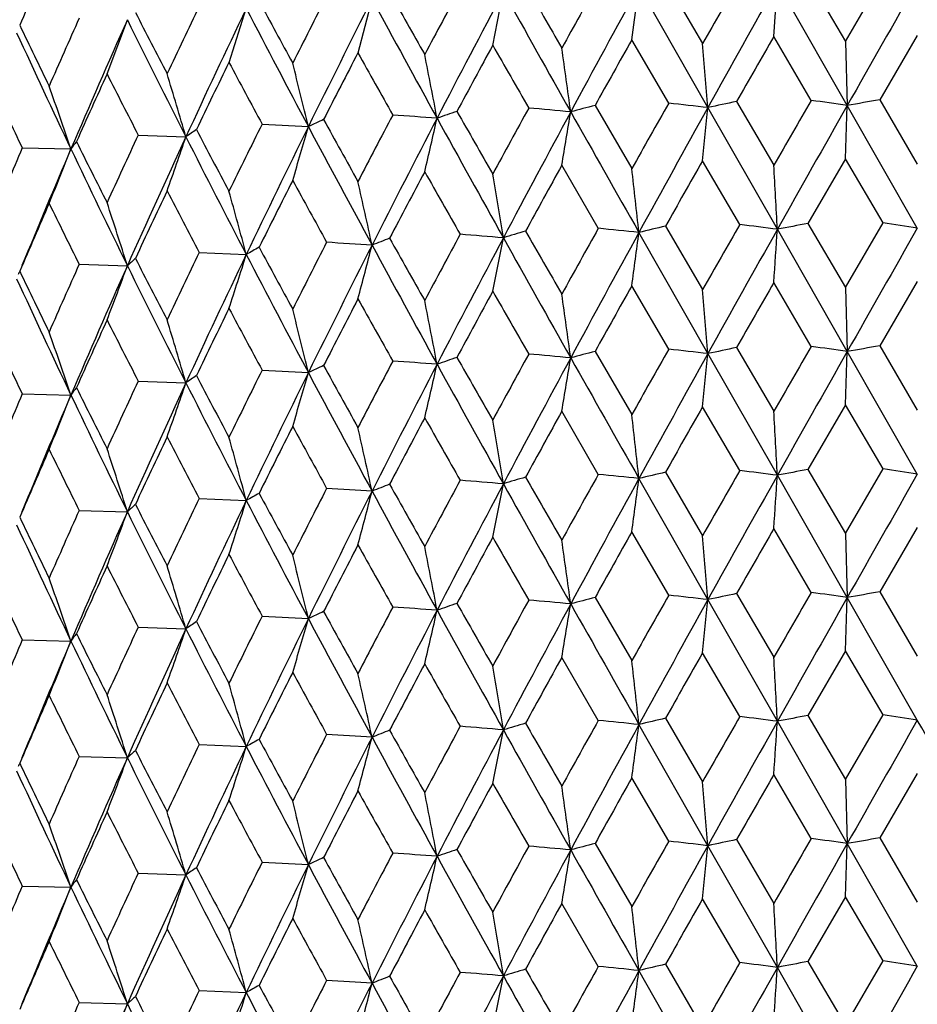
# Model space of a CAD drawing. Units: inches. Extents: x 0 to 11, y 0 to 8.5.
# Drawn here: x 5 to 5.1, y 5.1 to 5.2 of the extents above; entities that cross this region are included whole.
import ezdxf

# ---------------------------------------------------------------- set-up
doc = ezdxf.new("R2010")
doc.units = ezdxf.units.IN
doc.header["$LTSCALE"] = 0.605
doc.header["$MEASUREMENT"] = 0
doc.layers.get('0').update_dxf_attribs({"linetype": 'CONTINUOUS'})

msp = doc.modelspace()

# ---------------------------------------------------------------- linework, layer by layer
at = {"color": 7, "linetype": 'CONTINUOUS'}
for p, q in [((5.0475662204, 5.251445291), (5.0513373937, 5.2450121423)), ((5.0513373937, 5.2450121423), (5.0551136426, 5.2515032538)), ((5.0298742435, 5.2451678859), (5.0305895559, 5.2505374876)), ((5.0375178872, 5.2383632091), (5.0305895559, 5.2505374876)), ((5.0332490415, 5.2511665552), (5.036976442, 5.2447909941)), ((5.0441428653, 5.2454988303), (5.0445001175, 5.250860195)), ((5.0515184949, 5.2385788081), (5.0445001175, 5.250860195)), ((5.015899924, 5.2446200403), (5.0169659565, 5.2500033225)), ((4.9894032823, 5.2428983003), (4.9911344517, 5.2483246579)), ((5.0023633023, 5.2438609151), (5.003769116, 5.249263181)), ((4.9771528514, 5.2417420734), (4.9791916125, 5.2471973838)), ((5.0479023322, 5.2390869846), (5.0441384144, 5.2455064218)), ((5.0585549003, 5.2456171363), (5.0547766658, 5.2391397783)), ((5.0335808393, 5.2388133781), (5.0298698612, 5.2451754095)), ((5.0513373937, 5.2450121423), (5.0515184949, 5.2385788081)), ((5.0261790518, 5.238583032), (5.0298698612, 5.232236568)), ((5.0403846331, 5.2389712175), (5.0441384144, 5.2325675804)), ((5.0513373937, 5.2332265254), (5.0515184949, 5.2385788081)), ((5.0585549003, 5.2262436309), (5.0515184949, 5.2385788081)), ((5.0547766658, 5.2391397783), (5.0585549003, 5.2326782965)), ((5.0445001781, 5.2261356931), (5.0375178872, 5.2383632091)), ((4.9927271692, 5.2367068914), (4.9973734073, 5.2364558437)), ((4.980278835, 5.2356001988), (4.9850688928, 5.2354216202)), ((4.9686337192, 5.2343084725), (4.9735184443, 5.2342041947)), ((5.0265068478, 5.22623232), (5.0228369144, 5.2325653503)), ((5.0407184429, 5.2266154248), (5.036976442, 5.2330053773)), ((5.0513373937, 5.2332265254), (5.0475667975, 5.2267208842)), ((5.055113064, 5.2267788384), (5.0513373937, 5.2332265254)), ((5.0475667975, 5.2267208842), (5.0513373937, 5.2202883327)), ((5.0513373937, 5.2202883327), (5.055113064, 5.2267788384)), ((5.0375178852, 5.2136389269), (5.0305896764, 5.225812987)), ((5.0332496112, 5.2264421573), (5.036976442, 5.2200671846)), ((5.0515184942, 5.213854526), (5.0445001781, 5.2261356931)), ((4.9864101876, 5.2238151797), (4.9911347422, 5.2236001668)), ((4.9743479949, 5.2226144259), (4.9791919544, 5.2224728976)), ((5.0479023455, 5.2143625211), (5.0441384144, 5.2207812677)), ((5.0585549003, 5.2208919839), (5.0547766525, 5.2144153145)), ((5.0335808526, 5.2140889149), (5.0298698612, 5.2204502554)), ((5.0513373937, 5.2202883327), (5.0515184942, 5.213854526)), ((5.0261790388, 5.2138585678), (5.0298698612, 5.2075113789)), ((5.0403846198, 5.2142467536), (5.0441384144, 5.2078423913)), ((5.0513373937, 5.2085027488), (5.0515184942, 5.213854526)), ((5.0585549003, 5.2015192969), (5.0515184942, 5.213854526)), ((5.0547766525, 5.2144153145), (5.0585549003, 5.2079531074)), ((5.0445001176, 5.2014113586), (5.0375178852, 5.2136389269)), ((4.992727181, 5.2119824287), (4.9973734014, 5.2117315614)), ((4.9802788461, 5.2108757362), (4.9850688857, 5.2106973378)), ((4.9686337295, 5.2095840101), (4.9735184361, 5.2094799121)), ((5.0265074117, 5.2015079231), (5.0228369144, 5.2078415738)), ((5.040719017, 5.201891019), (5.036976442, 5.2082816007)), ((5.0513373937, 5.2085027488), (5.0475662204, 5.2019964611)), ((5.0551136426, 5.2020544239), (5.0513373937, 5.2085027488)), ((5.0475662204, 5.2019964611), (5.0513373937, 5.1955633277)), ((5.0513373937, 5.1955633277), (5.0551136426, 5.2020544239)), ((5.0375178898, 5.1889143669), (5.030589556, 5.2010886512)), ((5.0332490416, 5.2017177252), (5.036976442, 5.1953421796)), ((5.0515184958, 5.189129966), (5.0445001176, 5.2014113586)), ((4.9864106867, 5.1990908077), (4.991134452, 5.1988758214)), ((4.9743484618, 5.1978900613), (4.9791916128, 5.1977485473)), ((5.0479023162, 5.1896381447), (5.0441384144, 5.1960575662)), ((5.0585549003, 5.1961682824), (5.0547766818, 5.1896909386)), ((5.0335808236, 5.189364538), (5.0298698612, 5.1957265539)), ((5.0513373937, 5.1955633277), (5.0515184958, 5.189129966)), ((5.0261790673, 5.1891341928), (5.0298698612, 5.1827877487)), ((5.044500179, 5.1766868507), (5.0375178898, 5.1889143669)), ((5.0403846489, 5.1895223781), (5.0441384144, 5.183118761)), ((5.0513373937, 5.1837776591), (5.0515184958, 5.189129966)), ((5.0585549003, 5.1767947886), (5.0515184958, 5.189129966)), ((5.0547766818, 5.1896909386), (5.0585549003, 5.1832294772)), ((4.992727155, 5.1872580506), (4.9973734147, 5.1870070018)), ((4.9802788217, 5.1861513577), (4.9850689018, 5.1859727785)), ((4.9686337068, 5.1848596313), (4.9735184546, 5.184755353)), ((5.02650684, 5.1767834757), (5.0228369144, 5.1831164841)), ((5.0407184348, 5.1771665804), (5.036976442, 5.183556511)), ((5.0513373937, 5.1837776591), (5.0475668055, 5.1772720402)), ((5.055113056, 5.1773299942), (5.0513373937, 5.1837776591)), ((5.0475668055, 5.1772720402), (5.0513373937, 5.1708394899)), ((5.0513373937, 5.1708394899), (5.055113056, 5.1773299942)), ((5.0375178846, 5.1641900857), (5.0305896781, 5.1763641447)), ((5.0332496191, 5.1769933132), (5.036976442, 5.1706183418)), ((5.051518494, 5.1644056848), (5.044500179, 5.1766868507)), ((4.9864101807, 5.1743663349), (4.9911347463, 5.1741513247)), ((4.9743479884, 5.173165581), (4.9791919593, 5.1730240555)), ((5.0479023491, 5.1649136776), (5.0441384144, 5.1713324201)), ((5.0585549003, 5.1714431363), (5.0547766489, 5.164966471)), ((5.033580856, 5.1646400714), (5.0298698612, 5.1710014078)), ((5.0513373937, 5.1708394899), (5.051518494, 5.1644056848)), ((5.0261790353, 5.1644097242), (5.0298698612, 5.1580625324)), ((5.0445001177, 5.1519625228), (5.0375178846, 5.1641900857)), ((5.0403846163, 5.16479791), (5.0441384144, 5.1583935447)), ((5.0513373937, 5.1590539165), (5.051518494, 5.1644056848)), ((5.0585549003, 5.1520704612), (5.051518494, 5.1644056848)), ((5.0547766489, 5.164966471), (5.0585549003, 5.1585042609)), ((4.9927271842, 5.1625335854), (4.9973733996, 5.1622827202)), ((4.9802788492, 5.161426893), (4.9850688836, 5.1612484965)), ((4.9686337324, 5.1601351669), (4.9735184336, 5.1600310708)), ((5.0265074105, 5.1520590906), (5.0228369144, 5.1583927415)), ((5.0407190157, 5.1524421865), (5.036976442, 5.1588327684)), ((5.0513373937, 5.1590539165), (5.0475662217, 5.1525476286)), ((5.0551136413, 5.1526055913), (5.0513373937, 5.1590539165)), ((5.0475662217, 5.1525476286), (5.0513373937, 5.1461145047)), ((5.0513373937, 5.1461145047), (5.0551136413, 5.1526055913)), ((5.0375178889, 5.1394655496), (5.0305895561, 5.1516398154)), ((5.0332490429, 5.1522688927), (5.036976442, 5.1458933566)), ((5.0515184955, 5.1396811487), (5.0445001177, 5.1519625228)), ((4.9864106856, 5.1496419751), (4.9911344523, 5.1494269857)), ((4.9743484608, 5.1484412286), (4.9791916131, 5.1482997116))]:
    msp.add_line(p, q, dxfattribs=at)
for centre, radius, start, end in [((5.7902485403, 4.8946166861), 0.8940914686, 156.3371156234, 156.8138311405), ((7.566893264, 3.8033242633), 2.9117529879, 150.178451662, 150.3268752302), ((6.393573084, 4.5079006961), 1.567884324, 151.7356157073, 152.011638621), ((7.9150882016, 6.9170940387), 3.3411355691, 209.9179833641, 210.0430832809), ((6.8049817605, 4.2584268941), 2.0366851819, 150.8350147136, 151.047608764), ((6.9339676721, 4.2068980745), 2.1707214188, 151.2636434806, 151.6423454075), ((7.8241998335, 3.6896064098), 3.1881411344, 150.6787003118, 150.9359673818), ((10.3622341688, 2.230598606), 6.1034126409, 150.3391056149, 150.4728590185), ((6.1330290187, 4.6687862996), 1.2739011345, 152.8775676985, 153.2163839869), ((6.819486948, 6.2669144593), 2.0795688115, 209.2762928813, 209.4743369299), ((6.4741534149, 4.4781402808), 1.6489899467, 152.0901123132, 152.5886046923), ((7.8563618316, 6.8341319785), 3.2514047017, 209.1576048681, 209.4014357612), ((5.9517374897, 4.7830952697), 1.0716782614, 154.2583792803, 154.6592903934), ((5.9957499783, 4.7681900983), 1.113454782, 154.4555274153, 155.1891955956), ((6.2929564036, 5.9250656163), 1.4672146125, 207.4672786384, 207.9908998984), ((6.2940293115, 5.9513386168), 1.4789796021, 208.349571354, 208.6233258753), ((6.1901733241, 4.6487978354), 1.3297043192, 153.1550218432, 153.7718661697), ((6.8053015897, 6.2255328412), 2.0490538557, 208.4537362587, 208.8350217054), ((5.8178067082, 4.8696011106), 0.9241794437, 155.8750612037, 156.3371011231), ((5.9835170931, 5.762058303), 1.1275527999, 207.1270069442, 207.4793021564), ((5.7779949254, 5.6345130003), 0.8977389503, 205.5981880919, 206.0316181756), ((5.8537009703, 4.8576284683), 0.9573560241, 155.9883947331, 156.8369098459), ((5.9878717792, 5.7432748231), 1.124067838, 206.1883497443, 206.8591919288), ((5.7851324591, 5.6201133384), 0.8986896996, 204.6079343877, 205.4303207419), ((7.8923908755, 3.6051419678), 3.2868431092, 150.0615160227, 150.192892327), ((6.4830986799, 4.4480694644), 1.6694877704, 151.5020572998, 151.761362242), ((7.6454890014, 6.7500179072), 3.0300101406, 209.7902875524, 209.9277766619), ((4.0209820626, 5.1011498915), 1.0120373967, 7.7677210072, 8.1345273553), ((6.957618071, 4.1615766749), 2.2114247394, 150.6594002265, 150.8551487176), ((3.3896989317, 5.1027956784), 1.6533861816, 4.7031826491, 4.9267175252), ((6.1925114506, 4.6266004165), 1.340702074, 152.5866614766, 152.9088560947), ((6.7024952829, 6.189442342), 1.9453978991, 209.0817395696, 209.2926228083), ((4.2792100073, 5.098765813), 0.7441045851, 10.7293919149, 11.2314067762), ((5.9944464462, 4.7507714354), 1.1190691184, 153.9107261484, 154.2951340781), ((6.2282560381, 5.903994237), 1.4042093816, 208.0856296384, 208.3726996178), ((4.4136578922, 5.0957408694), 0.6004369297, 13.5535638385, 14.180516868), ((5.8500503338, 4.8434198315), 0.9594909213, 155.4714431169, 155.9171841872), ((5.9411486891, 5.7285132601), 1.0799232206, 206.7911311491, 207.1572017199), ((4.4924478654, 5.0921987213), 0.5130187867, 16.2110745635, 16.9512825955), ((5.7484100411, 5.6085122115), 0.864915921, 205.18811132, 205.6356969114), ((4.5418846969, 5.0882841744), 0.4556318077, 18.6785666843, 19.5197098721), ((5.1246343452, 4.8624877445), 0.3887687102, 104.6698558595, 105.0427945136), ((7.0990806385, 4.0690156433), 2.3737557079, 150.4749128446, 150.6571858898), ((4.866379477, 3.7590775637), 1.489152234, 83.4007941699, 83.553260854), ((5.1641222312, 4.6484889831), 0.6033077675, 101.8352729669, 102.1135823078), ((8.2197512991, 3.40350307), 3.6646956458, 149.9415609877, 150.059256603), ((8.6988636904, 3.1731580546), 4.1915498165, 150.4779648459, 150.6732444212), ((4.8883165345, 4.0903606242), 1.1597585429, 81.9104514833, 82.0908569664), ((5.1991067119, 4.3911140011), 0.8602202514, 99.6589234474, 99.8791301697), ((6.243959056, 4.5869212), 1.3986839788, 152.2755281874, 152.5845788026), ((4.8549883231, 3.1125329581), 2.1304324804, 85.8191898638, 85.9393060806), ((5.0845677446, 5.0230964669), 0.2267077315, 108.5870709269, 109.1211811014), ((7.2764908078, 6.5259613839), 2.6048862428, 209.6333924904, 209.792702625), ((6.5626103459, 4.3918876969), 1.7599977231, 151.2539013137, 151.4999026674), ((6.6407654776, 4.3651483788), 1.8375387577, 151.6422467734, 152.0897228165), ((4.8553309954, 3.4283998372), 1.8173535647, 84.6831510616, 84.816677616), ((4.4304344082, 5.3342151587), 0.6010602407, 350.2634870725, 350.7823558249), ((8.9654696288, 7.4596268148), 4.5247325288, 209.4070409662, 209.583384485), ((7.299925103, 3.9812389676), 2.5882132386, 150.940919076, 151.2582684814), ((4.0784610231, 5.3325761391), 0.9636732562, 354.0693752578, 354.389551295), ((6.0307247738, 4.7200234445), 1.1594829933, 153.5372831018, 153.9087289776), ((6.0877087603, 4.699391025), 1.2154298835, 153.7765965247, 154.4502115859), ((4.6331340308, 5.3396015556), 0.3785622291, 343.3365303131, 344.1888798645), ((5.0469150018, 5.1314771392), 0.1160814283, 114.4294555785, 115.2635816121), ((6.5155121856, 6.0435667722), 1.7193526111, 207.9971230235, 208.4478332594), ((6.5300879002, 6.0806986039), 1.748159774, 208.8505142207, 209.084141697), ((6.3209373809, 4.5577372519), 1.4763318627, 152.5933817764, 153.1497019515), ((4.5674135442, 5.3365894196), 0.4538861292, 346.6660030657, 347.363653526), ((7.2264200139, 6.4576769651), 2.5299192907, 208.8409139009, 209.1520812862), ((5.8770893778, 4.8181063166), 0.9892271181, 155.0365216583, 155.4695465521), ((5.9221776483, 4.8022951649), 1.0323620227, 155.1938826811, 155.9830934883), ((4.6668975929, 5.3431280635), 0.3359072104, 340.3168016743, 341.2981581747), ((5.0143983784, 5.1943015541), 0.0505082029, 124.0470194076, 125.4989170742), ((6.1260926292, 5.8134391631), 1.2790775765, 206.8657712859, 207.4609547352), ((6.1279606928, 5.8375954552), 1.2905558796, 207.7772102881, 208.0879979015), ((4.9892276501, 5.2229697281), 0.0193130108, 141.6736517861, 144.4294778513), ((5.8753970915, 5.6824191079), 1.0062852852, 206.4027190345, 206.7934405202), ((5.760997394, 4.8942049371), 0.8622706118, 156.7697052766, 157.2631099719), ((5.800614537, 4.8804277035), 0.8995808759, 156.841994382, 157.6518461553), ((4.6838985458, 5.3470243459), 0.3108183909, 337.6316292657, 338.7168189079), ((5.8793683481, 5.6650553228), 1.0030935863, 205.4372519583, 206.181587033), ((6.6853498519, 4.3128867468), 1.899936315, 151.0492529591, 151.2771445236), ((7.348693558, 3.9159900991), 2.6605573227, 150.3292730536, 150.4918109688), ((2.5989741836, 5.0918123693), 2.4492121478, 3.1438774612, 3.2945800282), ((6.3272349822, 4.5314373625), 1.4927284609, 152.0139085848, 152.3036524548), ((7.0653817593, 6.3939775196), 2.3619572015, 209.4716642561, 209.6467275747), ((4.1737603158, 5.0877526908), 0.8543474071, 9.2633273969, 9.6991495898), ((3.7875935463, 5.0897771465), 1.2504179819, 6.2457012913, 6.5418806989), ((6.0881428056, 4.679710525), 1.2235969916, 153.2185699403, 153.5709156116), ((6.4249239786, 6.0109025054), 1.6280573024, 208.6206775623, 208.8705028127), ((4.3563607304, 5.0850353717), 0.6622681466, 12.1601394429, 12.7263367362), ((5.9191893181, 4.7867651375), 1.0356469694, 154.6613770048, 155.0755804525), ((6.0650169354, 5.7925990419), 1.2193882065, 207.4767024554, 207.8041163779), ((4.4581267715, 5.0817362526), 0.5515640189, 14.9041619036, 15.5896509191), ((5.7931222201, 4.8686658511), 0.8972155192, 156.3390712984, 156.8140759582), ((5.8335863449, 5.6498321237), 0.9595861105, 206.0290969779, 206.4367996614), ((4.5200890201, 5.0779901903), 0.4813011085, 17.4691310719, 18.2618117961), ((7.5335578016, 3.7977356368), 2.8733161185, 150.1789373585, 150.3293300926), ((4.876496032, 3.9169005799), 1.3199704446, 82.6876320103, 82.8531008638), ((5.181791792, 4.5150042806), 0.7242629861, 100.6801582005, 100.9271333864), ((4.9021827235, 4.2319727168), 1.0064923786, 81.0621214474, 81.2604068791), ((6.3843046087, 4.4881741146), 1.5573547035, 151.7361025574, 152.0139617113), ((4.8537722472, 3.253929508), 1.9780926095, 85.2676833425, 85.3938696625), ((5.1045029334, 4.9370601451), 0.3012186879, 106.4524162935, 106.8944067563), ((7.9712881151, 6.9246876939), 3.4059647553, 209.9176699557, 210.0403755941), ((6.7890017863, 4.2426399567), 2.0183761655, 150.8355034484, 151.0500027243), ((6.9384989303, 4.1796718221), 2.1758972996, 151.2632443172, 151.641041916), ((4.8594890562, 3.5799806991), 1.6547021914, 84.0648548169, 84.206970711), ((4.3016715457, 5.3209226948), 0.7350969308, 352.1442705411, 352.5660082885), ((5.1446703337, 4.7494528664), 0.4898299306, 103.1480585619, 103.4677790031), ((7.8300260548, 3.6615854642), 3.1948351802, 150.678323381, 150.9350485113), ((3.6349300554, 5.3186817452), 1.4126049351, 356.0259346707, 356.2436074008), ((10.3691037463, 2.2019187303), 6.1113394727, 150.3387532864, 150.4723314093), ((6.1270681991, 4.6471268166), 1.2671989703, 152.8780500299, 153.218621712), ((6.1932869674, 4.6224861875), 1.3331989229, 153.1545851454, 153.7698090378), ((4.8587645327, 2.9530171044), 2.2761451387, 86.3474235124, 86.4623514902), ((4.605884947, 5.3256465979), 0.4105299132, 344.9638048465, 345.74213451), ((5.0652715936, 5.0711093669), 0.1652969499, 111.1842623577, 111.8434130359), ((6.8102586586, 6.2034973027), 2.0546930642, 208.4538048083, 208.8340353668), ((6.8415120849, 6.2545250194), 2.1048122983, 209.2759911418, 209.4716392761), ((6.4778403778, 4.4514492324), 1.653168409, 152.0896932156, 152.5869219492), ((4.5124285645, 5.3229396137), 0.5139025108, 348.4338216426, 349.0450226751), ((7.8653589443, 6.8144377871), 3.2617124032, 209.1577709046, 209.4008263595), ((5.9476546193, 4.7603489975), 1.0671418647, 154.2588541772, 154.6614265987), ((5.9984528502, 4.7421642083), 1.1164543667, 154.4550755956, 155.1867694054), ((4.6528431799, 5.3289326508), 0.3543107581, 341.7849255866, 342.7051883404), ((5.0298670425, 5.155589964), 0.0782660768, 118.5773274304, 119.6618244108), ((6.2962688183, 5.9020618787), 1.4709470592, 207.4672431854, 207.9895232069), ((6.3053277851, 5.932701733), 1.4918132058, 208.3492857084, 208.6206567991), ((5.8148957701, 4.8461882579), 0.9209870913, 155.8755253782, 156.3391177772), ((5.0007834161, 5.1996727333), 0.0314012533, 131.4475310764, 133.4403262648), ((5.9901660308, 5.7407341957), 1.1350203079, 207.1267425988, 207.4766838919), ((4.9801191653, 5.216597004), 0.0128936072, 155.6457193205, 157.2131834076), ((5.7822358972, 5.6118160274), 0.9024391967, 205.5979493953, 206.0290782729), ((5.8560970706, 4.8318282257), 0.9599822095, 155.9879305229, 156.8341215668), ((4.6769931289, 5.3326630365), 0.3216613077, 338.9302014968, 339.9667308143), ((5.9903108202, 5.7197465038), 1.1267840965, 206.1882034575, 206.8574112738), ((5.787037556, 5.5962566568), 0.9007827756, 204.6076705078, 205.4281237915), ((7.9092868822, 3.5705324644), 3.3064175258, 150.0592093963, 150.1897976795), ((6.4871255665, 4.4210848733), 1.6741047763, 151.4998555003, 151.7584247482), ((7.6313718738, 6.7173585398), 3.0138166683, 209.7927221742, 209.9309387531), ((4.0212564066, 5.0764749965), 1.0117588917, 7.7670497214, 8.1339835196), ((6.9649451117, 4.1326324209), 2.2198792459, 150.6571384335, 150.8521260334), ((3.3994710142, 5.078905445), 1.6435786148, 4.7021372082, 4.9270223734), ((6.1950046796, 4.6005259228), 1.3435365795, 152.5845325544, 152.9060215523), ((6.6964246418, 6.1614343529), 1.9384969577, 209.0841548908, 209.2957712113), ((4.2794114979, 5.0740918571), 0.7438972433, 10.7284727436, 11.2306631996), ((5.9961015658, 4.7251913548), 1.1209315703, 153.9086843871, 154.2924222373), ((6.224955395, 5.8775735956), 1.4004991871, 208.0880055968, 208.3758114059), ((4.4138201896, 5.0710680914), 0.6002670761, 13.5524152321, 14.1795893419), ((5.8511964234, 4.8181359524), 0.9607655349, 155.4695044737, 155.9146171031), ((5.9391171523, 5.7028110634), 1.0776693665, 206.7934455073, 207.1602492209), ((4.4925861704, 5.0675273011), 0.5128712161, 16.2097175686, 16.9501889887), ((5.747063836, 5.5831910254), 0.863444053, 205.1903392126, 205.638646673), ((4.5420070947, 5.0636142227), 0.4554984491, 18.6770235682, 19.518468907), ((5.124667186, 4.837535554), 0.388997334, 104.6660427072, 105.0387539221), ((7.1120449317, 4.0371010688), 2.3885797701, 150.4780900531, 150.6592471916), ((4.8670502329, 3.7396316347), 1.4838317688, 83.4030996792, 83.5561116759), ((5.1632094852, 4.6278951874), 0.5990777134, 101.8308606243, 102.1111304403), ((8.2512057632, 3.3608176915), 3.7009162678, 149.9448052958, 150.0613588627), ((8.685897486, 3.1557382318), 4.1766677311, 150.4775106423, 150.6734870573), ((4.8882544074, 4.0647882231), 1.1606069665, 81.9133068606, 82.0935785333), ((5.1991609642, 4.3658030992), 0.8608074822, 99.6559350286, 99.875988649), ((6.2483835023, 4.5599545196), 1.4036435923, 152.2785298849, 152.5865150128), ((4.8549376225, 3.085915411), 2.1323244049, 85.8215400817, 85.9415489189), ((5.0845865038, 4.9982607481), 0.2268191671, 108.5826076307, 109.1164385868), ((7.2648179626, 6.4944315866), 2.5913752533, 209.6302168625, 209.7903716669), ((6.5697001015, 4.3633833998), 1.768031557, 151.2570012601, 151.5019056465), ((6.6350771805, 4.3434470359), 1.8310972432, 151.6409445793, 152.0899989185), ((4.8552637508, 3.402104767), 1.8189238269, 84.6856270325, 84.8190372857), ((4.4302738341, 5.3095268818), 0.6012245056, 350.2627406658, 350.7814200646), ((8.9578876026, 7.4305658746), 4.5159980776, 209.4063426643, 209.5830271139), ((7.2930677023, 3.9602842139), 2.5803881518, 150.9401264285, 151.2584405205), ((4.0879327848, 5.3069036131), 0.9541541619, 354.0672741083, 354.3906141688), ((6.033721131, 4.6938728709), 1.1628008934, 153.5401670143, 153.9105853644), ((6.0849100023, 4.6760033102), 1.212328593, 153.7748154595, 154.4501622825), ((4.6330315219, 5.3149168825), 0.3786716462, 343.3353098687, 344.1873392656), ((5.0469226735, 5.1067095623), 0.1161238592, 114.4241100724, 115.2578906352), ((6.5114996946, 6.0166558498), 1.7147832346, 207.9955469285, 208.4474562817), ((6.5248835659, 6.0529978995), 1.7421652936, 208.84736975, 209.0818221309), ((6.3174532919, 4.5347773268), 1.472426687, 152.5919263522, 153.1497281631), ((4.5672915094, 5.3119027234), 0.454013426, 346.6650015946, 347.3623940644), ((7.221026999, 6.4299260166), 2.5237352156, 208.8397839965, 209.1517130496), ((5.8792283904, 4.7924384683), 0.9915644358, 155.0392659764, 155.4713085343), ((5.9198346478, 4.7786121726), 1.0297983394, 155.1917802663, 155.9829669751), ((4.6668059846, 5.3184457862), 0.3360074439, 340.3154003843, 341.296382064), ((5.0143987935, 5.1695663781), 0.0505173172, 124.0406190336, 125.4921324212), ((6.122944751, 5.787069397), 1.2755258662, 206.8637340171, 207.4605714849), ((6.1251705075, 5.8113228728), 1.2873657533, 207.7741213706, 208.0857078317), ((4.9892243657, 5.1982450186), 0.0193105944, 141.6670594967, 144.422792803), ((5.8737398234, 5.6568130548), 1.0044088745, 206.3997136889, 206.7912023001), ((5.7625794998, 4.868843741), 0.8639755883, 156.7722857008, 157.264761336), ((5.7987589159, 4.8564565499), 0.8975786004, 156.8396128252, 157.6512800839), ((4.6838132166, 5.322344753), 0.3109141143, 337.6300840664, 338.7148522367), ((5.8768018517, 5.6390617715), 1.0002307248, 205.4347397209, 206.1812004392), ((6.6698480393, 4.296650201), 1.8822633618, 151.0469049352, 151.2769621087), ((7.3195933889, 3.9077212516), 2.6271272044, 150.3269267839, 150.4915515556), ((2.5964269763, 5.0669490737), 2.4517630822, 3.143855436, 3.2943811847), ((6.3182832601, 4.5114053157), 1.4826219125, 152.0116836272, 152.3034352969), ((7.0937072761, 6.3853843296), 2.3945535102, 209.4742320765, 209.6469315115), ((4.1728041562, 5.0628731178), 0.8553159091, 9.2632821266, 9.6985526214), ((3.7931615612, 5.0656811043), 1.2448145428, 6.2448362375, 6.5423092319), ((6.0822422552, 4.6579139611), 1.2170104153, 153.2164277025, 153.5707198145), ((6.4384786845, 5.9936583694), 1.6435385749, 208.6232183329, 208.8707176306), ((4.3556273805, 5.0601537575), 0.6630179402, 12.1600804597, 12.7255615149), ((5.915066711, 4.7639528122), 1.031102943, 154.659333085, 155.0754079944), ((6.0726627621, 5.77191174), 1.2280339538, 207.4791968078, 207.8043410604), ((4.4575237635, 5.0568522041), 0.5521875358, 14.9040902506, 15.5887128342), ((5.7901299477, 4.8452203122), 0.8939618017, 156.3371431054, 156.8139290062), ((5.8383206732, 5.6274658457), 0.9648747776, 206.0315213254, 206.4370329048), ((4.5195703281, 5.053103445), 0.4818443016, 17.4690479086, 18.2607276089), ((7.5656805563, 3.7545650844), 2.9103579051, 150.1783580834, 150.3268525329), ((4.8765626816, 3.8927257301), 1.3194169381, 82.687468293, 82.8529788236), ((5.1817393922, 4.4905648637), 0.7239733129, 100.6803081058, 100.9273406394), ((4.902243712, 4.2076567433), 1.0060795014, 81.0619394167, 81.2602729506), ((6.3932702582, 4.458612052), 1.5675417491, 151.735531156, 152.0116138966), ((4.853838146, 3.2300619874), 1.9772332613, 85.2675432238, 85.3937632746), ((5.1044714479, 4.9124442177), 0.301105858, 106.4526199654, 106.8947016661), ((7.9179130312, 6.8692789328), 3.3443987986, 209.9181050558, 210.0430826759), ((6.8043972704, 4.2093005338), 2.0360176456, 150.834923254, 151.0475866202), ((6.9341813499, 4.1573340786), 2.1709641465, 151.2636898088, 151.6423494727), ((4.8602271465, 3.5624776238), 1.6474433069, 84.0644220287, 84.207140212), ((4.3081957277, 5.2953182092), 0.7285135913, 352.1427603878, 352.5682585496), ((5.1436790933, 4.7289253149), 0.4855177232, 103.1468732538, 103.4693791522), ((7.824525573, 3.6399768397), 3.188513649, 150.6787351261, 150.9359722066), ((3.6335285922, 5.2940477364), 1.4140092447, 356.0262447017, 356.2436754959), ((10.3629291769, 2.1807567966), 6.1042110506, 150.3391286499, 150.4728646015), ((6.1328328532, 4.6194359126), 1.2736816611, 152.8774861422, 153.2163601967), ((6.1903015031, 4.5992859121), 1.329847173, 153.1550905474, 153.7718686821), ((4.85882282, 2.9292922706), 2.2751439333, 86.3472907796, 86.4622501189), ((4.6054569001, 5.3010293595), 0.4109709244, 344.9649522457, 345.7423520234), ((5.0652501875, 5.046440756), 0.1652373438, 111.1845118959, 111.8437893672), ((6.8054557371, 6.1761685929), 2.0492296841, 208.4537621736, 208.835015117), ((6.8206343879, 6.2181140763), 2.0808867954, 209.2764167663, 209.4743350011), ((6.4743132311, 4.4286086676), 1.64916992, 152.090169932, 152.5886079893), ((4.5118841812, 5.2983190568), 0.5144565202, 348.4347235918, 349.0451929755), ((7.8565914637, 6.7848121092), 3.2516680699, 209.1576179951, 209.4014292607), ((5.9516019212, 4.7337101866), 1.0715284605, 154.258301293, 154.659267712), ((5.9958573624, 4.7186916541), 1.1135730606, 154.4556069881, 155.1891972988), ((4.6524804489, 5.3043194841), 0.3546898642, 341.786280626, 342.7054463792), ((5.0298540047, 5.1308894091), 0.0782390953, 118.5776456005, 119.6623343559), ((6.2930708068, 5.8756773838), 1.4673440724, 207.4673178769, 207.9908932576), ((6.2946204984, 5.902212379), 1.479653069, 208.349694411, 208.6233237987), ((5.8177089864, 4.820194741), 0.9240729026, 155.8749874266, 156.3370797452), ((5.0007763605, 5.1749560523), 0.0313910682, 131.4479431259, 133.4410535453), ((5.9838601465, 5.7127878772), 1.1279394628, 207.1271267949, 207.4793005354), ((5.778212989, 5.5851706637), 0.8979816214, 205.5983045171, 206.0316165785), ((5.8537936898, 4.8081399778), 0.9574568557, 155.9884849114, 156.836910708), ((4.6766702304, 5.3080545548), 0.3220040405, 338.9317258281, 339.9670224706), ((5.9879618369, 5.6938714389), 1.12416871, 206.1884028531, 206.8591852814), ((5.7852061908, 5.5706994356), 0.8987712812, 204.608001873, 205.4303141468), ((7.8889464067, 3.5576744554), 3.2828694356, 150.0614798155, 150.1930147593), ((6.4822064535, 4.3991037551), 1.668473129, 151.5020195203, 151.7614814125), ((7.645084184, 6.7003337127), 3.0295418972, 209.7902286464, 209.9277386164), ((4.0263651723, 5.0524528681), 1.0066020721, 7.7667332375, 8.1355218135), ((6.9560862688, 4.1129872849), 2.2096682949, 150.6593647503, 150.8552682734), ((3.398930877, 5.0541244453), 1.6441215653, 4.7025543948, 4.927349856), ((6.1919486944, 4.5774424694), 1.3400685746, 152.58662492, 152.9089709496), ((6.7021882209, 6.1398201319), 1.9450452888, 209.0816732957, 209.2925941723), ((4.2792235633, 5.0493195538), 0.744090791, 10.7293907569, 11.2314170866), ((5.9940648586, 4.7015086669), 1.118644575, 153.9106910609, 154.295243823), ((6.2280796105, 5.8544493289), 1.4040085082, 208.0855610111, 208.3726712719), ((4.4136687064, 5.0462946482), 0.6004258098, 13.5535623944, 14.18052974), ((5.8497793611, 4.7940940157), 0.9591933231, 155.4714097767, 155.9172879419), ((5.9410376741, 5.6790068854), 1.0797981958, 206.7910618336, 207.1571738054), ((4.4924569832, 5.0427525437), 0.5130092962, 16.2110728612, 16.9512977868), ((5.7483343236, 5.5590265854), 0.8648317532, 205.1880417516, 205.6356697332), ((4.5418926779, 5.0388380436), 0.4556233887, 18.6785647532, 19.5197271278), ((5.1237118708, 4.8165164625), 0.385170898, 104.6681110106, 105.044534954), ((7.0987076977, 4.0197784981), 2.3733268866, 150.4749231064, 150.657228462), ((7.3000465706, 3.9317229362), 2.5883520481, 150.940924953, 151.2582573518), ((4.867111884, 3.7160338417), 1.4827053815, 83.4004639186, 83.5535942449), ((4.0882735961, 5.282135678), 0.9538107475, 354.0677179951, 354.3912061563), ((5.1631683544, 4.6035375925), 0.5987102866, 101.8342017611, 102.1146495304), ((8.2190118504, 3.3544831186), 3.6638408327, 149.9415741245, 150.0592967966), ((8.6990778191, 3.1235884663), 4.1917956419, 150.4779709158, 150.673239041), ((4.8883148714, 4.0408997584), 1.159770681, 81.910453688, 82.0908581189), ((5.1991081403, 4.3416567519), 0.8602287788, 99.6589222117, 99.8791277703), ((6.2438587253, 4.5375254403), 1.3985704854, 152.275541215, 152.5846158559), ((4.8549863451, 3.0630559906), 2.1304606757, 85.8191917974, 85.9393069821), ((5.084568373, 4.9736457868), 0.2267096722, 108.5870695461, 109.1211775768), ((7.2770165556, 6.4768112444), 2.6054909049, 209.6333855392, 209.7926581615), ((6.5624099752, 4.3425491189), 1.7597690312, 151.2539116409, 151.4999441109), ((6.6408345184, 4.3156624184), 1.8376171401, 151.6422507201, 152.0897077064), ((4.8559185458, 3.3853447047), 1.8109329202, 84.6829155256, 84.8169161203), ((4.43618424, 5.283806498), 0.5952309126, 350.260943196, 350.7848958178), ((8.9655425664, 7.4102183681), 4.5248158996, 209.4070331088, 209.5833733653), ((6.0306579676, 4.6706081413), 1.1594082544, 153.5372959581, 153.9087645162), ((6.0877626792, 4.6499157491), 1.2154899267, 153.7766016463, 154.4501835112), ((4.6331395758, 5.2901511096), 0.3785564639, 343.3365187478, 344.1888850919), ((5.0469153809, 5.0820274907), 0.1160823164, 114.4294541956, 115.2635776218), ((6.5155562233, 5.9941410206), 1.7194023277, 207.9971136616, 208.4478108104), ((6.5303396402, 6.0313882459), 1.7484470765, 208.8505086064, 209.0840969045), ((6.321003243, 4.5082544205), 1.4764059727, 152.5933871825, 153.1496794845), ((4.5674202991, 5.2871390298), 0.453879205, 346.6659935908, 347.3636578061), ((7.2264775753, 6.4082593837), 2.5299847867, 208.8409052853, 209.1520645841), ((5.8770426275, 4.768679473), 0.9891754637, 155.0365342576, 155.4695802988), ((5.9222234577, 4.7528252497), 1.0324124386, 155.1938874795, 155.9830598567), ((4.6669024261, 5.2936775514), 0.3359021054, 340.3167883628, 341.2981641907), ((5.0143985803, 5.1448524354), 0.0505085405, 124.0470183694, 125.4989128692), ((6.1261276253, 5.7640077926), 1.2791166828, 206.8657611993, 207.4609263695), ((6.1280977961, 5.7882186832), 1.2907107575, 207.7772046779, 208.0879539571), ((4.9892277483, 5.1735208226), 0.0193131194, 141.6736524782, 144.4294752742), ((5.8754855786, 5.6330141192), 1.0063840298, 206.4027152376, 206.7933970859), ((5.7609636331, 4.8447707822), 0.8622338066, 156.7697175225, 157.2631416179), ((5.8006564807, 4.8309610075), 0.899626452, 156.8419991775, 157.6518128404), ((4.6839029405, 5.2975737577), 0.3108136716, 337.6316145544, 338.7168255593), ((5.8793971028, 5.615619944), 1.0031253267, 205.4372411841, 206.1815525948), ((6.6856488896, 4.2632720976), 1.9002782323, 151.049243472, 151.277093335), ((7.3490821133, 3.8663189536), 2.6610049639, 150.3292559519, 150.4917660238), ((2.598986838, 5.0423644153), 2.4491994646, 3.1438729451, 3.2945768304), ((6.3273269959, 4.4819390321), 1.4928329261, 152.0138893185, 152.3036120271), ((7.0650626405, 6.3443491859), 2.36159108, 209.4716826942, 209.6467726033), ((4.1781692913, 5.0390403539), 0.8498773751, 9.2621692703, 9.7002852861), ((3.7944541039, 5.0410972641), 1.24351449, 6.2448710022, 6.5426957424), ((6.0882027039, 4.6302309824), 1.2236642871, 153.2185513799, 153.5708765861), ((6.4247931344, 5.9613828813), 1.6279085523, 208.6206973961, 208.8705446869), ((4.3563635317, 5.035587331), 0.6622652426, 12.1601226365, 12.7263244078), ((5.9192305882, 4.7372963746), 1.0356927842, 154.6613592861, 155.0755431169), ((6.0649455628, 5.7431135486), 1.2193079856, 207.4767228958, 207.804157316), ((4.4581291004, 5.032288232), 0.5515615611, 14.9041415437, 15.5896360138), ((5.7931516953, 4.8192037841), 0.8972478144, 156.3390545687, 156.8140406291), ((5.8335416563, 5.6003618044), 0.9595365403, 206.0291168923, 206.436839324), ((4.5200910468, 5.028542192), 0.4812989265, 17.4691075125, 18.2617945855), ((7.5337383503, 3.7481863343), 2.8735227236, 150.1789898771, 150.3293716908), ((4.8764935854, 3.8674239641), 1.3199983037, 82.6876800794, 82.853145811), ((5.1817935357, 4.4655425317), 0.724275989, 100.6801039312, 100.9270752148), ((4.9021805595, 4.1825041872), 1.0065121632, 81.0621738721, 81.260455843), ((6.3843309712, 4.4387125695), 1.5573839439, 151.7361504093, 152.0140041625), ((4.8542872259, 3.2107686886), 1.9717835366, 85.2675222094, 85.3941125764), ((5.1036166568, 4.8905690857), 0.2981309969, 106.450053413, 106.8966223702), ((7.9712401115, 6.875207888), 3.4059076995, 209.917621337, 210.0403289486), ((6.789045211, 4.1931688543), 2.0184249386, 150.8355525345, 151.0500464812), ((6.9385144157, 4.1302140552), 2.1759151671, 151.2632342818, 151.6410287873), ((4.8601562284, 3.5370155996), 1.648184217, 84.0646169634, 84.2072952003), ((4.3089126893, 5.2705020383), 0.7277909172, 352.1421430063, 352.5681148667), ((5.1437224501, 4.7040090569), 0.485714271, 103.1466400572, 103.4690702945), ((7.830078476, 3.6121068672), 3.1948954559, 150.6783185073, 150.9350387895), ((3.634931654, 5.2692329244), 1.4126033422, 356.0259290903, 356.2436022813), ((10.3693662138, 2.1523204576), 6.1116414969, 150.3387536391, 150.4723251526), ((0.1297621196, 2.3692883384), 5.6723091191, 29.5225021462, 29.6664190621), ((6.1271031619, 4.5976612671), 1.2672377106, 152.8780986076, 153.2186596531), ((6.1932860283, 4.5730372944), 1.333198105, 153.1545649065, 153.7697892375), ((4.8587624812, 2.9035108879), 2.2762025274, 86.3474638991, 86.4623892435), ((4.6058856362, 5.2761977164), 0.4105292388, 344.9637844849, 345.7421162512), ((5.0652720601, 5.021658667), 0.1652988466, 111.1841782284, 111.8433224599), ((6.8101675234, 6.1539980488), 2.0545889165, 208.4537797377, 208.8340294828), ((6.8414977991, 6.2050661377), 2.104794922, 209.2759430654, 209.4715926913), ((6.4778441889, 4.4019978779), 1.6531729505, 152.0896780627, 152.5869054619), ((4.5171148394, 5.2725578491), 0.5091243475, 348.4309380428, 349.0478759205), ((7.8651716828, 6.7648832513), 3.2614973734, 209.1577522461, 209.400823679), ((5.947679277, 4.7108892249), 1.0671688279, 154.258900812, 154.6614628058), ((5.9984496983, 4.6927163281), 1.1164511044, 154.455050301, 155.1867463444), ((4.6528437229, 5.2794837809), 0.3543102353, 341.7849015562, 342.7051667182), ((5.029867225, 5.1061405081), 0.0782666984, 118.5772257809, 119.6617155577), ((6.2962127544, 5.8525829739), 1.4708834454, 207.4672115178, 207.9895139895), ((6.3053098915, 5.8832417756), 1.4917921746, 208.3492365171, 208.6206112748), ((5.814913948, 4.7967320499), 0.9210066969, 155.8755696945, 156.3391519432), ((5.0007834339, 5.1502237796), 0.0314013432, 131.4474130271, 133.4402033514), ((5.9901485901, 5.6912753036), 1.135000198, 207.1266927262, 207.4766400337), ((4.9801191099, 5.1671481662), 0.0128935486, 155.6456290694, 157.2131669833), ((5.7822177527, 5.562357599), 0.9024186862, 205.5978984667, 206.0290369434), ((5.8560928026, 4.7823807312), 0.959977758, 155.9879002154, 156.8340953153), ((4.6769935775, 5.2832141784), 0.3216608853, 338.930174477, 339.9667064218), ((5.9902719597, 5.6702777052), 1.1267404135, 206.1881650208, 206.8573985872), ((5.7870086098, 5.5467937711), 0.9007506053, 204.6076251733, 205.4281075054), ((7.9090444168, 3.5212203192), 3.3061391907, 150.0591650771, 150.1897643251), ((6.4870981273, 4.3716496242), 1.6740741737, 151.4998164038, 151.758390317), ((7.6316119197, 6.6680499492), 3.0140946756, 209.792768727, 209.9309725211), ((4.0266839543, 5.0277842885), 1.0062786784, 7.7660437554, 8.1349757913), ((6.9648975733, 4.0832085121), 2.2198255856, 150.6570982663, 150.8520905356), ((3.3994525104, 5.0294551646), 1.6435971736, 4.7021343334, 4.9270169017), ((6.1949650716, 4.5510965411), 1.343492457, 152.584491724, 152.9059911921), ((6.6964123656, 6.1119802997), 1.938483699, 209.0841968064, 209.2958145068), ((4.2831201952, 5.0253626638), 0.7401194053, 10.7271817547, 11.2319354493), ((5.9960742008, 4.6757550552), 1.1209014753, 153.9086452411, 154.2923932723), ((6.2250154548, 5.8281581124), 1.4005678823, 208.088052933, 208.3758445301), ((4.4138129918, 5.0216175991), 0.6002744587, 13.5524074819, 14.179573694), ((5.8511765599, 4.7686954849), 0.960743985, 155.4694673207, 155.9145897722), ((5.939156885, 5.6533832883), 1.0777143325, 206.7934933387, 207.1602816074), ((4.492580113, 5.0180767848), 0.5128774983, 16.2097084097, 16.9501705292), ((5.7470907867, 5.53375564), 0.8634741706, 205.1903863988, 205.6386780258), ((4.5420018029, 5.0141636808), 0.4555040044, 18.6770131499, 19.5184479486), ((5.1237405396, 4.7915799693), 0.385383281, 104.6642569394, 105.0404629297), ((7.1126835471, 3.9872913513), 2.3893132922, 150.478105866, 150.6592074921), ((7.2930455462, 3.9108471969), 2.5803630421, 150.9401169752, 151.258434051), ((4.8670480557, 3.6901580393), 1.4838566092, 83.4031260016, 83.556135267), ((4.0879225676, 5.2574558613), 0.954164436, 354.0672729902, 354.3906090316), ((5.1632105902, 4.5784394387), 0.5990846992, 101.8308290021, 102.1110952234), ((8.2527688239, 3.3104656188), 3.7027215294, 149.9448215151, 150.0613183253), ((8.68601755, 3.1062208539), 4.176805979, 150.4775041325, 150.6734739941), ((4.8882524853, 4.01532175), 1.1606246933, 81.9133353689, 82.093604086), ((5.1991625037, 4.3163426647), 0.8608191678, 99.6559068804, 99.8759572631), ((6.2485694724, 4.5104082743), 1.4038535226, 152.2785414878, 152.5864807568), ((4.8553795248, 3.0425922242), 2.1261828344, 85.8213890119, 85.9417443676), ((5.0837514086, 4.951257494), 0.2242349582, 108.5794866182, 109.1194691046), ((7.2640149238, 6.4445251296), 2.5904509832, 209.6302002238, 209.7904122639), ((6.5700020335, 4.3137693867), 1.7683757107, 151.2570133576, 151.5018702266), ((6.6350180783, 4.2940295797), 1.831030327, 151.6409303629, 152.090000945), ((4.8558616882, 3.3591580389), 1.8123942819, 84.6854101664, 84.8193009114), ((4.4359649567, 5.2591279855), 0.595454687, 350.2602230763, 350.7839275288), ((8.95699837, 7.3806154081), 4.5149771169, 209.4063378066, 209.5830621562), ((6.0338622333, 4.6443541208), 1.1629583604, 153.54018109, 153.9105494994), ((6.084858554, 4.6265793876), 1.2122714307, 153.7747974701, 154.4501758614), ((4.6330277468, 5.2654692021), 0.3786755931, 343.335306632, 344.1873258422), ((5.0469228094, 5.0572601567), 0.1161244283, 114.4240579137, 115.2578332485), ((6.5112868115, 5.9670933908), 1.7145419313, 207.9955337107, 208.4475065352), ((6.5244831034, 6.0033277779), 1.7417077663, 208.8473498022, 209.0818639077), ((6.3174009986, 4.4853551608), 1.4723679855, 152.5919111634, 153.1497349946), ((4.5712130974, 5.2615495588), 0.4499889929, 346.6618767769, 347.365505264), ((7.220661126, 6.380275254), 2.5233173232, 208.8397750306, 209.1517556517), ((5.8793275131, 4.7429437408), 0.9916736604, 155.0392792498, 155.4712744693), ((5.9197854929, 4.729185641), 1.0297443619, 155.1917595281, 155.9829873727), ((4.6668026816, 5.2689981582), 0.3360109596, 340.3153966793, 341.2963665947), ((5.0143987848, 5.1201174414), 0.0505173911, 124.0405546587, 125.4920634876), ((6.1228004806, 5.7375470393), 1.275363947, 206.8637163937, 207.4606294644), ((6.1249442236, 5.7617543282), 1.2871097628, 207.774100606, 208.0857492179), ((4.9892242993, 5.1487961943), 0.0193105325, 141.6669877766, 144.4227233808), ((5.8735969616, 5.6072928741), 1.0042491951, 206.3996921138, 206.7912431969), ((5.7626514492, 4.8193642229), 0.864053801, 156.772298046, 157.2647293814), ((5.7987141137, 4.8070264821), 0.8975300274, 156.8395898796, 157.6512991236), ((4.6838102003, 5.2728971856), 0.310917385, 337.6300799917, 338.7148351129), ((5.8766953879, 5.5895618708), 1.0001126531, 205.4347175412, 206.1812661689), ((6.6697457038, 4.2472580354), 1.8821463846, 151.0469062858, 151.2769777406), ((7.3190933302, 3.8585568769), 2.6265519004, 150.3269180751, 150.4915788956), ((2.5963586701, 5.0174961365), 2.4518315106, 3.1438635961, 3.2943848924), ((6.3181647422, 4.4620193239), 1.4824877655, 152.0116786622, 152.3034567015), ((7.0942654881, 6.3362516453), 2.3951950319, 209.474245783, 209.6468989558), ((4.1772698982, 5.0141697969), 0.8507883984, 9.2621415763, 9.6997276807), ((3.7931270141, 5.0162281356), 1.2448493346, 6.2448523683, 6.5423165564), ((6.0821416672, 4.6085157147), 1.2168978238, 153.2164197886, 153.5707446431), ((6.4387346582, 5.9443497028), 1.6438304121, 208.6232327083, 208.8706880531), ((4.3588080897, 5.0114064687), 0.6597608209, 12.1587074766, 12.7269793218), ((5.9149967452, 4.7145369629), 1.0310255926, 154.6593255427, 155.0754316355), ((6.0728052378, 5.7225373305), 1.2281946961, 207.4792100708, 207.8043117533), ((4.457509935, 5.0073993228), 0.5522019399, 14.9041268436, 15.5887304968), ((5.7900794524, 4.7957934855), 0.8939067199, 156.3371360021, 156.8139512486), ((5.8384088966, 5.5780603423), 0.9649730668, 206.0315341026, 206.4370043615), ((4.5195583896, 5.0036504787), 0.4818569297, 17.4690902494, 18.2607479927), ((7.564560885, 3.7057545394), 2.9090690829, 150.1782980169, 150.3268580796), ((4.8765702352, 3.8433447238), 1.3193486989, 82.6874187263, 82.8529378938), ((5.1817343706, 4.4411460059), 0.7239429266, 100.6803571148, 100.9274001618), ((4.9022501453, 4.158254901), 1.006032079, 81.0618855351, 81.2602285201), ((6.3929188277, 4.4093502609), 1.5671436483, 151.7354698942, 152.011622434), ((4.8543632491, 3.1870591119), 1.970765954, 85.2672961408, 85.3939304439), ((5.1035823136, 4.8659652506), 0.2980057731, 106.4503902695, 106.8970712559), ((7.91951102, 6.820753863), 3.3462445742, 209.9181674885, 210.0430760231), ((6.8038584239, 4.1601500339), 2.0354017298, 150.8348645772, 151.0475920477), ((6.9344620895, 4.1077307731), 2.1712845765, 151.2636773593, 151.6422807336), ((4.8602353115, 3.5131201814), 1.6473515592, 84.064375776, 84.2071019677), ((4.3082266871, 5.2458652521), 0.7284823591, 352.1427486891, 352.5682650221), ((5.1436755467, 4.6794937227), 0.4855001278, 103.1469283012, 103.46944611), ((7.8249794423, 3.5902719281), 3.1890347738, 150.6787170367, 150.9359118001), ((3.6335891149, 5.2445948452), 1.4139485864, 356.0262387214, 356.2436788059), ((10.3640342037, 2.1306757618), 6.1054841387, 150.3391049801, 150.4728128963), ((6.1326058495, 4.570101881), 1.2734272839, 152.877427096, 153.2163684342), ((6.1904607996, 4.5497564298), 1.3300257203, 153.1550896484, 153.7717843279), ((4.8591915976, 2.8857369398), 2.2692389064, 86.3471029547, 86.4623614804), ((4.6088841051, 5.2506848785), 0.407428703, 344.9615680428, 345.7457265971), ((5.0644812865, 4.9989431142), 0.1631401519, 111.1803556119, 111.8481090673), ((6.8056000567, 6.1267997786), 2.0493946962, 208.45380674, 208.8350285045), ((6.821223869, 6.1689982015), 2.0815638054, 209.2764762069, 209.4743298337), ((6.474516271, 4.3790520641), 1.6493997872, 152.0901632058, 152.5885312662), ((4.5166412755, 5.2479231442), 0.509606136, 348.4318146371, 349.0480943697), ((7.85679267, 6.7354781553), 3.2518997518, 209.1576584116, 209.4014520096), ((5.9514621909, 4.6843276365), 1.0713738104, 154.2582487933, 154.6592726026), ((5.9959887127, 4.6691801514), 1.113718594, 154.455612033, 155.1891056998), ((4.6524957105, 5.2548657994), 0.3546738513, 341.7862542465, 342.7054613703), ((5.0298531549, 5.0814423705), 0.078237113, 118.5777266965, 119.6624446979), ((6.2931808922, 5.8262871781), 1.4674687908, 207.4673664849, 207.9908966817), ((6.2949306716, 5.8529326664), 1.4800063476, 208.3497544478, 208.6233181819), ((5.8176086218, 4.7707899792), 0.9239632922, 155.8749378159, 156.3370843825), ((5.0007761317, 5.1255075524), 0.0313906668, 131.4480303669, 133.4411713519), ((5.9840549818, 5.6634402336), 1.1281590034, 207.1271887459, 207.4792935048), ((5.8539057167, 4.7586414409), 0.9575794123, 155.9884960176, 156.8368123143), ((4.6766838569, 5.2586006497), 0.3219895022, 338.9316961313, 339.9670393593), ((5.9880497851, 5.6444670047), 1.1242672254, 206.1884553477, 206.8591780856)]:
    msp.add_arc(centre, radius, start, end, dxfattribs=at)

doc.saveas('drawing.dxf')
